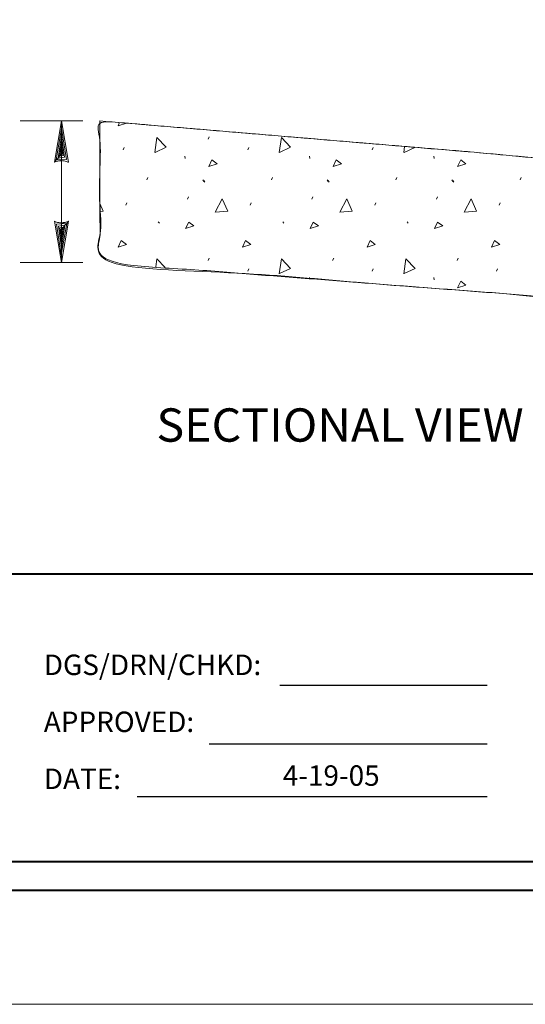
# Model space of a CAD drawing. Units: feet. Extents: x 1973318 to 1974035, y 829685 to 830165.
# Drawn here: x 1973755 to 1973824, y 829685 to 829820 of the extents above; entities that cross this region are included whole.
import ezdxf
from ezdxf.enums import TextEntityAlignment as Align

# ---------------------------------------------------------------- set-up
doc = ezdxf.new("R2010")
doc.units = ezdxf.units.FT
doc.header["$MEASUREMENT"] = 0
doc.layers.add('Level 60', color=7, linetype='Continuous', lineweight=0)
doc.styles.add('Style-CHAR_FAST_FONT', font='CHAR_FAST_FONT.shx')
doc.styles.add('Style-ENGINEERING', font='ENGINEERING.shx')

# ---------------------------------------------------------------- blocks, each defined once
blk = doc.blocks.new('ARROW_4')
at = {"layer": 'Level 60', "color": 3, "linetype": 'Continuous', "lineweight": 13, "flags": 128}
blk.add_lwpolyline([(-1.518, 0.259), (-1.506, 0.232), (-1.492, 0.196), (-1.48, 0.161), (-1.474, 0.131), (-1.468, 0.102), (-1.464, 0.08), (-1.461, 0.057), (-1.46, 0.04), (-1.459, 0.023), (-1.458, -0.005), (-1.46, -0.04), (-1.463, -0.072), (-1.467, -0.099), (-1.474, -0.139), (-1.488, -0.182), (-1.499, -0.215), (-1.509, -0.239), (-1.518, -0.259), (0, 0), (-1.518, 0.259), (-1.433, 0.197), (-1.412, -0.181), (-0.278, -0.005), (-1.433, 0.197), (-1.372, 0.124), (-1.337, -0.109), (-0.541, 0), (-1.372, 0.124), (-1.3, 0.073), (-1.27, -0.057), (-0.81, 0), (-1.3, 0.073), (-1.244, 0.026), (-1.225, -0.026), (-1.042, 0), (-1.244, 0.026)], dxfattribs=at)

msp = doc.modelspace()

# ---------------------------------------------------------------- linework, layer by layer
at = {"layer": 'Level 60', "color": 3, "linetype": 'Continuous', "lineweight": 13}
for p, q in [((1973763.565, 829805.694), (1973755.023, 829805.694)), ((1973760.653, 829786.304), (1973760.653, 829805.694)), ((1973763.565, 829786.304), (1973755.023, 829786.304))]:
    msp.add_line(p, q, dxfattribs=at)
at = {"layer": 'Level 60', "color": 3, "linetype": 'Continuous', "lineweight": 0}
for p, q in [((1973780.713, 829803.191), (1973780.855, 829803.511)), ((1973769.097, 829801.734), (1973769.239, 829802.054)), ((1973786.112, 829801.734), (1973786.254, 829802.054)), ((1973803.127, 829801.734), (1973803.269, 829802.054)), ((1973777.542, 829800.842), (1973777.578, 829800.523)), ((1973794.557, 829800.842), (1973794.593, 829800.523)), ((1973811.572, 829800.842), (1973811.608, 829800.523)), ((1973772.33, 829797.614), (1973772.472, 829797.934)), ((1973779.967, 829797.614), (1973780.109, 829797.401)), ((1973780.109, 829797.533), (1973780.251, 829797.32)), ((1973789.345, 829797.614), (1973789.487, 829797.934)), ((1973796.982, 829797.614), (1973797.124, 829797.401)), ((1973797.124, 829797.533), (1973797.266, 829797.32)), ((1973806.36, 829797.614), (1973806.502, 829797.934)), ((1973813.997, 829797.614), (1973814.139, 829797.401)), ((1973814.139, 829797.533), (1973814.281, 829797.32)), ((1973823.375, 829797.614), (1973823.517, 829797.934)), ((1973777.871, 829794.981), (1973778.013, 829795.301)), ((1973794.886, 829794.981), (1973795.028, 829795.301)), ((1973811.901, 829794.981), (1973812.043, 829795.301)), ((1973769.452, 829794.164), (1973769.594, 829794.484)), ((1973786.467, 829794.164), (1973786.609, 829794.484)), ((1973803.482, 829794.164), (1973803.624, 829794.484)), ((1973820.497, 829794.164), (1973820.639, 829794.484)), ((1973773.892, 829791.891), (1973774.035, 829791.678)), ((1973790.907, 829791.891), (1973791.05, 829791.678)), ((1973807.922, 829791.891), (1973808.065, 829791.678)), ((1973780.713, 829786.598), (1973780.855, 829786.918)), ((1973797.728, 829786.598), (1973797.87, 829786.918)), ((1973814.743, 829786.598), (1973814.885, 829786.918)), ((1973786.112, 829785.142), (1973786.254, 829785.462)), ((1973803.127, 829785.142), (1973803.269, 829785.462)), ((1973820.142, 829785.142), (1973820.284, 829785.462)), ((1973794.557, 829784.25), (1973794.574, 829784.095)), ((1973811.572, 829784.25), (1973811.608, 829783.93))]:
    msp.add_line(p, q, dxfattribs=at)
at = {"layer": 'Level 60', "color": 7, "linetype": 'Continuous', "lineweight": 40}
for p, q in [((1973386.77, 829743.697), (1974020.942, 829743.697)), ((1973386.771, 829704.325), (1974020.943, 829704.326))]:
    msp.add_line(p, q, dxfattribs=at)
at = {"layer": 'Level 60', "color": 7, "linetype": 'Continuous', "lineweight": 30}
for p, q in [((1973790.514, 829728.468), (1973818.867, 829728.468)), ((1973780.858, 829720.448), (1973818.867, 829720.448)), ((1973770.996, 829713.251), (1973818.867, 829713.251))]:
    msp.add_line(p, q, dxfattribs=at)
at = {"layer": 'Level 60', "color": 1, "linetype": 'Continuous', "lineweight": 40}
msp.add_line((1974024.878, 829700.39), (1973379.21, 829700.389), dxfattribs=at)
at = {"layer": 'Level 60', "color": 1, "linetype": 'Continuous', "lineweight": 0}
msp.add_line((1974034.959, 829684.8), (1973318.158, 829684.8), dxfattribs=at)
at = {"layer": 'Level 60', "color": 3, "linetype": 'Continuous', "lineweight": 0, "flags": 128}
for points in [[(1973768.394, 829805.021), (1973768.608, 829805.467)], [(1973769.51, 829805.391), (1973769.53, 829805.376), (1973768.394, 829805.021)], [(1973773.419, 829801.367), (1973773.7, 829803.397), (1973774.972, 829802.084), (1973773.452, 829801.379)], [(1973790.434, 829801.367), (1973790.715, 829803.397), (1973791.987, 829802.084), (1973790.467, 829801.379)], [(1973807.449, 829801.367), (1973807.563, 829802.191)], [(1973808.977, 829802.072), (1973807.482, 829801.379)], [(1973780.784, 829799.461), (1973781.21, 829800.349), (1973781.921, 829799.816), (1973780.784, 829799.461)], [(1973797.799, 829799.461), (1973798.225, 829800.349), (1973798.936, 829799.816), (1973797.799, 829799.461)], [(1973814.814, 829799.461), (1973815.24, 829800.349), (1973815.951, 829799.816), (1973814.814, 829799.461)], [(1973781.672, 829793.205), (1973782.631, 829795.017), (1973783.377, 829793.347), (1973781.708, 829793.205)], [(1973798.687, 829793.205), (1973799.646, 829795.017), (1973800.392, 829793.347), (1973798.723, 829793.205)], [(1973815.702, 829793.205), (1973816.661, 829795.017), (1973817.407, 829793.347), (1973815.738, 829793.205)], [(1973765.897, 829794.389), (1973766.362, 829793.347), (1973765.897, 829793.308)], [(1973777.622, 829790.967), (1973778.048, 829791.855), (1973778.759, 829791.322), (1973777.622, 829790.967)], [(1973794.637, 829790.967), (1973795.063, 829791.855), (1973795.774, 829791.322), (1973794.637, 829790.967)], [(1973811.652, 829790.967), (1973812.078, 829791.855), (1973812.789, 829791.322), (1973811.652, 829790.967)], [(1973768.394, 829788.428), (1973768.82, 829789.316), (1973769.53, 829788.783), (1973768.394, 829788.428)], [(1973785.409, 829788.428), (1973785.835, 829789.316), (1973786.545, 829788.783), (1973785.409, 829788.428)], [(1973802.424, 829788.428), (1973802.85, 829789.316), (1973803.56, 829788.783), (1973802.424, 829788.428)], [(1973819.439, 829788.428), (1973819.865, 829789.316), (1973820.575, 829788.783), (1973819.439, 829788.428)], [(1973773.549, 829785.715), (1973773.7, 829786.805), (1973774.852, 829785.615)], [(1973790.434, 829784.774), (1973790.715, 829786.805), (1973791.987, 829785.491), (1973790.467, 829784.786)], [(1973807.449, 829784.774), (1973807.73, 829786.805), (1973809.002, 829785.491), (1973807.482, 829784.786)], [(1973814.814, 829782.869), (1973815.24, 829783.757), (1973815.951, 829783.224), (1973814.814, 829782.869)]]:
    msp.add_lwpolyline(points, dxfattribs=at)
at = {"layer": 'Level 60', "color": 3, "linetype": 'Continuous', "lineweight": 13}
for points, weights, knots in [([(1973765.897, 829805.694), (1973765.897, 829795.999), (1973765.897, 829786.304), (1973802.897, 829783.453), (1973839.897, 829780.602), (1973849.803, 829780.602), (1973859.709, 829780.602), (1973859.709, 829799.135), (1973859.709, 829817.668), (1973853.008, 829817.668), (1973846.307, 829817.668), (1973846.306, 829817.669), (1973846.306, 829817.671), (1973844.324, 829817.671), (1973843.392, 829815.96), (1973843.393, 829815.959), (1973843.393, 829815.958), (1973841.936, 829807.69), (1973840.479, 829799.422), (1973803.188, 829802.558), (1973765.897, 829805.694)], [1, 1, 1, 1, 1, 1, 1, 1, 1, 1, 1, 1, 1, 0.85749292201, 1, 1, 1, 1, 1, 1, 1], [0, 0, 0, 0.04, 0.04, 0.08, 0.08, 0.12, 0.12, 0.16, 0.16, 0.2, 0.2, 0.4, 0.4, 0.6, 0.6, 0.8, 0.8, 0.9, 0.9, 1, 1, 1]), ([(1973846.307, 829817.668), (1973853.008, 829817.668), (1973859.709, 829817.668), (1973859.709, 829799.135), (1973859.709, 829780.602), (1973849.803, 829780.602), (1973839.897, 829780.602), (1973802.897, 829783.453), (1973765.897, 829786.304), (1973765.897, 829795.999), (1973765.897, 829805.694), (1973803.188, 829802.558), (1973840.479, 829799.422), (1973841.936, 829807.69), (1973843.393, 829815.958), (1973843.393, 829815.959), (1973843.392, 829815.96), (1973844.324, 829817.671), (1973846.306, 829817.671), (1973846.306, 829817.67), (1973846.307, 829817.668)], [1, 1, 1, 1, 1, 1, 1, 1, 1, 1, 1, 1, 1, 1, 1, 1, 1, 0.85749292201, 1, 1, 1], [0, 0, 0, 0.04, 0.04, 0.08, 0.08, 0.12, 0.12, 0.16, 0.16, 0.2, 0.2, 0.3, 0.3, 0.4, 0.4, 0.6, 0.6, 0.8, 0.8, 1, 1, 1])]:
    msp.add_rational_spline(points, weights, degree=2, knots=knots, dxfattribs=at)

# ---------------------------------------------------------------- block references
at = {"layer": 'Level 60', "color": 3, "linetype": 'Continuous', "lineweight": 13, "yscale": 3.730428222847237, "zscale": 3.730428222847244}
for p, xscale, rotation in [((1973760.653, 829805.694), 3.730428222847237, 90), ((1973760.653, 829786.304), 3.730428222847252, 270)]:
    msp.add_blockref('ARROW_4', p, dxfattribs=dict(at, xscale=xscale, rotation=rotation))

# ---------------------------------------------------------------- texts
at = {"layer": 'Level 60', "color": 3, "linetype": 'Continuous', "lineweight": 13, "style": 'Style-ENGINEERING', "width": 1.021916}
msp.add_text('%%USECTIONAL VIEW', height=4.563, dxfattribs=at).set_placement((1973773.638, 829761.791))
at = {"layer": 'Level 60', "color": 7, "linetype": 'Continuous', "lineweight": 30, "style": 'Style-CHAR_FAST_FONT'}
msp.add_text('4-19-05', height=2.8, rotation=0.00002, dxfattribs=at).set_placement((1973790.906, 829716.103), align=Align.MIDDLE_LEFT)
at = {"layer": 'Level 60', "color": 7, "linetype": 'Continuous', "lineweight": 30, "insert": (1973758.239, 829723.095), "char_height": 2.8, "attachment_point": 4, "rotation": 0.00002, "line_spacing_factor": 1.671428, "style": 'Style-CHAR_FAST_FONT'}
msp.add_mtext('DGS/DRN/CHKD:\\PAPPROVED:\\PDATE:', dxfattribs=at)

doc.saveas('drawing.dxf')
